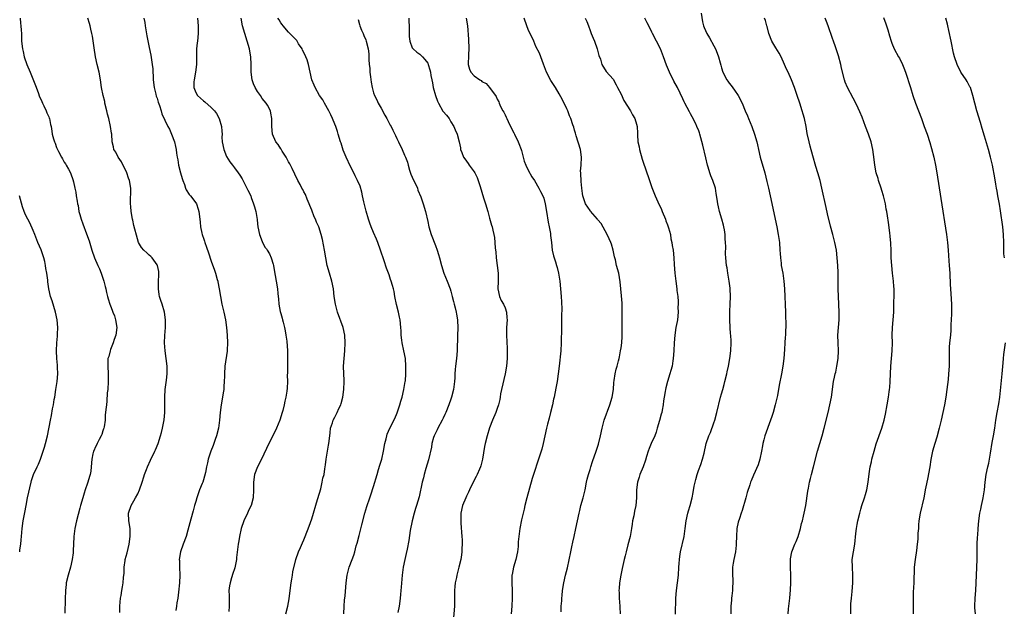
# Model space of a CAD drawing. Units: inches. Extents: x 2622000 to 2625000, y 1491000 to 1494000.
# Drawn here: x 2622533 to 2622788, y 1491648 to 1491801 of the extents above; entities that cross this region are included whole.
import ezdxf

# ---------------------------------------------------------------- set-up
doc = ezdxf.new("R2010")
doc.units = ezdxf.units.IN
doc.header["$MEASUREMENT"] = 0
doc.layers.add('LD26221491_10ft', color=121, linetype='Continuous')

msp = doc.modelspace()

# ---------------------------------------------------------------- linework, layer by layer
at = {"layer": 'LD26221491_10ft'}
for points, elevation in [([(2622533.59, 1491801), (2622533.7, 1491799.7), (2622533.79, 1491799), (2622533.83, 1491797.83), (2622533.91, 1491797), (2622533.92, 1491795.92), (2622533.97, 1491795), (2622534.18, 1491793), (2622534.35, 1491792.35), (2622534.66, 1491791), (2622535.36, 1491789), (2622536.16, 1491787), (2622537.6, 1491783.6), (2622538.22, 1491781.78), (2622538.64, 1491780.64), (2622539, 1491779.86), (2622539.34, 1491779), (2622539.71, 1491778.29), (2622540.32, 1491777), (2622540.49, 1491776.49), (2622541, 1491775.45), (2622541.13, 1491775.13), (2622541.19, 1491775), (2622541.46, 1491773.46), (2622541.61, 1491773), (2622541.77, 1491771.77), (2622541.91, 1491771), (2622542.22, 1491769.78), (2622542.45, 1491769), (2622542.62, 1491768.62), (2622543, 1491767.55), (2622543.18, 1491767.18), (2622543.24, 1491767), (2622543.5, 1491766.5), (2622544.33, 1491765), (2622544.58, 1491764.58), (2622545, 1491763.78), (2622545.32, 1491763.32), (2622545.52, 1491763), (2622546.07, 1491761.93), (2622546.59, 1491761), (2622546.73, 1491760.73), (2622547.24, 1491759.24), (2622547.36, 1491758.64), (2622547.77, 1491757), (2622547.98, 1491755.98), (2622548.13, 1491755), (2622548.31, 1491753.69), (2622548.45, 1491753), (2622548.57, 1491752.57), (2622548.81, 1491751), (2622549, 1491750.24), (2622549.34, 1491749), (2622549.77, 1491747.77), (2622550.77, 1491745.23), (2622551.42, 1491743.42), (2622552.15, 1491741), (2622552.86, 1491739), (2622553.73, 1491737), (2622554.14, 1491736.14), (2622554.56, 1491735), (2622555.23, 1491733), (2622555.61, 1491731.61), (2622555.73, 1491731), (2622555.95, 1491730.05), (2622556.2, 1491729), (2622556.38, 1491728.38), (2622556.82, 1491727), (2622557, 1491726.58), (2622557.44, 1491725.44), (2622557.59, 1491725), (2622557.98, 1491723.98), (2622558.3, 1491723), (2622558.6, 1491721), (2622558.33, 1491719), (2622557.93, 1491717.93), (2622557.65, 1491717), (2622557, 1491715.29), (2622556.87, 1491715), (2622556.53, 1491713.47), (2622556.32, 1491713), (2622556.25, 1491712.25), (2622556.24, 1491711), (2622556.38, 1491709), (2622556.39, 1491708.39), (2622556.37, 1491707), (2622556.24, 1491705), (2622556.13, 1491704.13), (2622556.03, 1491701.97), (2622555.9, 1491701), (2622555.8, 1491699.8), (2622555.71, 1491699), (2622555.62, 1491698.38), (2622555.55, 1491697), (2622555.3, 1491695.3), (2622555.25, 1491695), (2622555.19, 1491694.81), (2622555, 1491694.26), (2622554.7, 1491693.3), (2622554.57, 1491693), (2622554.02, 1491692.02), (2622553.52, 1491691), (2622553.38, 1491690.62), (2622553, 1491689.94), (2622552.72, 1491689.28), (2622552.55, 1491689), (2622552.38, 1491688.38), (2622552.1, 1491687), (2622551.99, 1491685), (2622551.84, 1491683.84), (2622551.71, 1491683), (2622551.51, 1491682.49), (2622551.1, 1491681), (2622551, 1491680.76), (2622550.43, 1491679), (2622550.19, 1491678.19), (2622549.79, 1491677), (2622549.2, 1491675), (2622549, 1491674.25), (2622548.19, 1491671), (2622547.74, 1491669), (2622547.52, 1491667), (2622547.44, 1491665), (2622547.32, 1491663.32), (2622547.29, 1491662.71), (2622547.05, 1491661), (2622546.6, 1491659), (2622546.01, 1491657), (2622545.53, 1491655), (2622545.47, 1491654.53), (2622545.3, 1491653), (2622545.22, 1491650.78), (2622545.18, 1491647.18)], 9330), ([(2622559.36, 1491647.36), (2622559.4, 1491649), (2622559.55, 1491651), (2622559.69, 1491651.69), (2622559.88, 1491653), (2622560.05, 1491653.95), (2622560.27, 1491655), (2622560.35, 1491656.35), (2622560.47, 1491657.53), (2622560.48, 1491659), (2622560.74, 1491660.74), (2622560.79, 1491661), (2622561.26, 1491662.73), (2622561.79, 1491665), (2622562.06, 1491667), (2622562.02, 1491669), (2622561.71, 1491671), (2622561.66, 1491673), (2622562.32, 1491675), (2622563, 1491676.22), (2622563.46, 1491677), (2622564, 1491678), (2622564.47, 1491679), (2622565.19, 1491681), (2622565.58, 1491682.42), (2622565.78, 1491683), (2622566.27, 1491684.27), (2622566.52, 1491685), (2622567.3, 1491686.7), (2622568.44, 1491689), (2622568.61, 1491689.39), (2622569.28, 1491691), (2622569.91, 1491693), (2622570.13, 1491693.87), (2622570.41, 1491695), (2622570.83, 1491697.17), (2622571.01, 1491699), (2622571.02, 1491701), (2622570.99, 1491703), (2622571.09, 1491705), (2622571.42, 1491707.42), (2622571.61, 1491709), (2622571.59, 1491711), (2622571.35, 1491713), (2622571.08, 1491715), (2622570.97, 1491717), (2622571.04, 1491718.96), (2622571.19, 1491721), (2622571.22, 1491723), (2622570.96, 1491725), (2622570.35, 1491727), (2622569.95, 1491727.95), (2622569.68, 1491729), (2622569.56, 1491729.56), (2622569.34, 1491731), (2622569.36, 1491731.36), (2622569.38, 1491733), (2622569.45, 1491734.55), (2622569.5, 1491735), (2622569.44, 1491735.44), (2622569.13, 1491737), (2622569, 1491737.22), (2622567.74, 1491739), (2622567.38, 1491739.38), (2622567, 1491739.71), (2622566.34, 1491740.34), (2622565.58, 1491741), (2622565, 1491741.68), (2622564.21, 1491743), (2622563.91, 1491743.91), (2622563, 1491747.39), (2622562.71, 1491748.71), (2622562.62, 1491749), (2622562.31, 1491751), (2622562.24, 1491752.24), (2622562.17, 1491753), (2622562.14, 1491753.86), (2622562.25, 1491756.25), (2622562.24, 1491757), (2622561.9, 1491759), (2622561.64, 1491759.64), (2622561.15, 1491761), (2622559.82, 1491763.82), (2622558.99, 1491765), (2622558.32, 1491766.32), (2622557.86, 1491767), (2622557.72, 1491767.72), (2622557.36, 1491769), (2622557.28, 1491771), (2622557.22, 1491771.22), (2622557, 1491773), (2622556.53, 1491775), (2622556.18, 1491776.18), (2622556.02, 1491777), (2622555.53, 1491779), (2622555.46, 1491779.45), (2622555.07, 1491781), (2622554.68, 1491783), (2622554.37, 1491785), (2622554.01, 1491787), (2622553.54, 1491789), (2622553.11, 1491791), (2622552.73, 1491793.27), (2622552.27, 1491796.27), (2622552.12, 1491797), (2622551.85, 1491798.15), (2622551.69, 1491799), (2622551.57, 1491799.57), (2622551.14, 1491801)], 9340), ([(2622565.59, 1491801), (2622565.81, 1491799.81), (2622565.92, 1491799), (2622566.37, 1491796.37), (2622567, 1491793.35), (2622567.36, 1491791.36), (2622567.75, 1491789), (2622567.88, 1491787.88), (2622567.93, 1491787), (2622567.96, 1491786.04), (2622568.04, 1491785), (2622568.28, 1491783), (2622568.7, 1491781.3), (2622568.8, 1491780.8), (2622569, 1491780.24), (2622569.27, 1491779.27), (2622569.65, 1491778.35), (2622570.07, 1491777), (2622570.27, 1491776.27), (2622571.82, 1491773), (2622572.23, 1491772.23), (2622572.76, 1491771), (2622573.48, 1491769), (2622573.76, 1491767.76), (2622573.91, 1491767), (2622574.07, 1491766.07), (2622574.2, 1491765), (2622574.35, 1491764.35), (2622574.57, 1491763), (2622575.06, 1491761), (2622575.51, 1491759.51), (2622575.64, 1491759), (2622576.07, 1491757.93), (2622576.4, 1491757), (2622576.57, 1491756.57), (2622577.34, 1491755.34), (2622577.67, 1491755), (2622579, 1491753.24), (2622579.17, 1491753), (2622579.6, 1491751.6), (2622579.82, 1491751), (2622580.04, 1491749), (2622580.19, 1491748.19), (2622580.27, 1491747), (2622580.59, 1491745.41), (2622580.71, 1491745), (2622580.8, 1491744.8), (2622581, 1491744.1), (2622581.3, 1491743.3), (2622581.36, 1491743), (2622581.8, 1491741.8), (2622582.28, 1491740.28), (2622583, 1491738.17), (2622583.85, 1491735.85), (2622584.13, 1491735), (2622584.57, 1491733.43), (2622584.71, 1491733), (2622584.76, 1491732.76), (2622585.09, 1491731), (2622585.4, 1491729), (2622585.79, 1491727), (2622586.27, 1491725), (2622586.69, 1491723), (2622586.98, 1491721.02), (2622587.18, 1491719), (2622587.25, 1491717), (2622587.15, 1491715.15), (2622587.13, 1491714.87), (2622586.57, 1491711), (2622586.42, 1491709), (2622586.42, 1491708.42), (2622586.37, 1491707), (2622586.27, 1491705.73), (2622586.26, 1491705), (2622586.14, 1491704.14), (2622585.96, 1491703), (2622585.56, 1491701), (2622585.3, 1491699), (2622585.15, 1491697), (2622584.87, 1491695), (2622584.36, 1491693), (2622584.01, 1491692.01), (2622583.5, 1491690.5), (2622582.92, 1491689), (2622582.24, 1491687), (2622582.05, 1491686.05), (2622581.78, 1491685), (2622581.51, 1491683.51), (2622581, 1491681.64), (2622580.81, 1491681), (2622580.7, 1491680.7), (2622580.01, 1491679), (2622579.26, 1491677), (2622579, 1491675.98), (2622578.68, 1491675), (2622578.36, 1491673.64), (2622578.16, 1491673), (2622577.46, 1491670.54), (2622577, 1491668.64), (2622576.53, 1491667), (2622575.78, 1491665), (2622575.04, 1491662.96), (2622574.76, 1491661), (2622574.78, 1491660.78), (2622574.79, 1491659), (2622574.86, 1491657), (2622574.81, 1491655), (2622574.58, 1491652.58), (2622574.36, 1491651), (2622574.15, 1491649.85), (2622574.05, 1491649), (2622573.85, 1491647.85)], 9350), ([(2622579.49, 1491801), (2622579.62, 1491799), (2622579.6, 1491797), (2622579.44, 1491795), (2622579.38, 1491794.62), (2622579.24, 1491793), (2622579.24, 1491791.24), (2622579.19, 1491790.81), (2622579.22, 1491789), (2622578.97, 1491787), (2622578.57, 1491785), (2622578.52, 1491784.52), (2622578.52, 1491783), (2622579, 1491781.78), (2622579.45, 1491781), (2622580.25, 1491780.25), (2622581, 1491779.56), (2622581.34, 1491779.34), (2622583, 1491777.91), (2622583.84, 1491777), (2622584.36, 1491776.36), (2622585.03, 1491775.03), (2622585.64, 1491773), (2622585.79, 1491771.79), (2622585.81, 1491771), (2622585.8, 1491770.2), (2622585.86, 1491769), (2622586.25, 1491767), (2622587, 1491765.21), (2622587.84, 1491763.84), (2622588.55, 1491763), (2622589, 1491762.27), (2622590.02, 1491761), (2622590.39, 1491760.39), (2622591, 1491759.46), (2622592.51, 1491756.51), (2622593, 1491755.52), (2622593.14, 1491755.14), (2622593.22, 1491755), (2622593.37, 1491754.63), (2622593.96, 1491753), (2622594.17, 1491752.17), (2622594.54, 1491751), (2622594.91, 1491748.91), (2622595, 1491747.81), (2622595.08, 1491747), (2622595.46, 1491745), (2622595.94, 1491743.94), (2622596.27, 1491743), (2622597, 1491741.69), (2622597.3, 1491741.3), (2622597.47, 1491741), (2622598.06, 1491740.06), (2622598.56, 1491739), (2622599, 1491737.41), (2622599.1, 1491737), (2622599.35, 1491735.35), (2622599.53, 1491734.47), (2622599.8, 1491733), (2622600.12, 1491731), (2622600.22, 1491729.78), (2622600.31, 1491729), (2622600.4, 1491728.4), (2622600.51, 1491727), (2622600.87, 1491725.13), (2622601, 1491724.65), (2622601.4, 1491723.4), (2622601.48, 1491723), (2622601.63, 1491722.37), (2622601.98, 1491721), (2622602.11, 1491720.11), (2622602.34, 1491719), (2622602.55, 1491717.45), (2622602.73, 1491715), (2622602.76, 1491713), (2622602.72, 1491711), (2622602.72, 1491709.28), (2622602.67, 1491708.67), (2622602.7, 1491707), (2622602.66, 1491705.34), (2622602.55, 1491704.55), (2622602.3, 1491703), (2622602.01, 1491701.99), (2622601.85, 1491701), (2622601.52, 1491699.52), (2622601.38, 1491699), (2622600.75, 1491697), (2622599.91, 1491695), (2622599, 1491693.18), (2622597.89, 1491691), (2622596.05, 1491687), (2622595.01, 1491685), (2622594.24, 1491683), (2622593.91, 1491681), (2622593.93, 1491679), (2622593.89, 1491677), (2622593.36, 1491675), (2622593, 1491674.34), (2622592.57, 1491673.43), (2622592.41, 1491673), (2622591.47, 1491671), (2622590.79, 1491669), (2622590.32, 1491667), (2622590.13, 1491665.87), (2622589.95, 1491665), (2622589.57, 1491661.57), (2622589.55, 1491661), (2622589.1, 1491658.9), (2622589, 1491658.64), (2622588.61, 1491657.39), (2622588.3, 1491656.3), (2622587.9, 1491655), (2622587.76, 1491654.24), (2622587.61, 1491653), (2622587.63, 1491651.63), (2622587.62, 1491651), (2622587.68, 1491649), (2622587.6, 1491647.6)], 9360), ([(2622602.29, 1491647), (2622602.8, 1491649), (2622603.18, 1491650.82), (2622603.61, 1491654.39), (2622603.71, 1491655), (2622603.9, 1491655.9), (2622604.05, 1491657), (2622604.14, 1491657.86), (2622604.9, 1491661), (2622605.61, 1491663), (2622606.12, 1491664.12), (2622606.64, 1491665.36), (2622607, 1491666.12), (2622607.34, 1491667), (2622608.33, 1491669.67), (2622609, 1491671.55), (2622610.52, 1491676.52), (2622611, 1491678.17), (2622611.32, 1491679.32), (2622611.73, 1491681), (2622611.92, 1491682.08), (2622612.19, 1491683), (2622612.43, 1491684.43), (2622612.53, 1491685.47), (2622612.71, 1491687), (2622613.05, 1491689), (2622613.38, 1491690.62), (2622613.44, 1491691), (2622613.66, 1491693), (2622613.78, 1491693.78), (2622613.88, 1491695), (2622614.34, 1491696.34), (2622614.53, 1491697), (2622615, 1491697.85), (2622615.61, 1491699), (2622616.06, 1491700.06), (2622616.51, 1491701), (2622616.64, 1491701.36), (2622617.02, 1491702.98), (2622617.29, 1491705), (2622617.36, 1491707), (2622617.36, 1491707.36), (2622617.29, 1491709), (2622617.24, 1491711), (2622617.37, 1491713), (2622617.56, 1491715), (2622617.65, 1491717), (2622617.53, 1491719), (2622617.1, 1491721), (2622615.64, 1491725), (2622615.13, 1491727), (2622614.85, 1491729), (2622614.61, 1491731), (2622614.2, 1491733), (2622613.59, 1491735), (2622613.02, 1491737), (2622612.65, 1491739), (2622612.31, 1491741), (2622611.77, 1491743.77), (2622611.49, 1491745), (2622610.83, 1491747), (2622610.24, 1491748.24), (2622609.95, 1491749), (2622609.64, 1491749.64), (2622609, 1491751.3), (2622608.55, 1491752.55), (2622608.37, 1491753), (2622607.85, 1491754.15), (2622607.37, 1491755.37), (2622607, 1491756.03), (2622606.68, 1491756.68), (2622606.47, 1491757), (2622605.98, 1491757.98), (2622605.4, 1491759), (2622604.6, 1491760.6), (2622603.91, 1491762.09), (2622603.32, 1491763.32), (2622603, 1491763.83), (2622602.44, 1491765), (2622601.39, 1491766.61), (2622601.1, 1491767.1), (2622601, 1491767.22), (2622600.34, 1491768.34), (2622599.73, 1491769), (2622598.82, 1491771), (2622598.72, 1491773), (2622598.71, 1491775), (2622598.41, 1491776.41), (2622598.31, 1491777), (2622597.56, 1491778.44), (2622597.26, 1491779), (2622596.2, 1491780.2), (2622595.75, 1491781), (2622595, 1491782.01), (2622594.42, 1491783), (2622593.98, 1491783.98), (2622593.61, 1491785), (2622593.33, 1491787), (2622593.38, 1491789), (2622593.28, 1491791), (2622593, 1491792.44), (2622592.88, 1491793), (2622592.3, 1491795), (2622591.68, 1491797), (2622591.1, 1491799), (2622590.73, 1491801)], 9370), ([(2622617.31, 1491647), (2622617.4, 1491649), (2622617.52, 1491650.48), (2622617.64, 1491651.64), (2622617.93, 1491655), (2622618.2, 1491657), (2622618.72, 1491659), (2622619.44, 1491661), (2622619.87, 1491662.13), (2622620.12, 1491663), (2622620.53, 1491664.53), (2622620.75, 1491665.25), (2622621.25, 1491667.25), (2622621.97, 1491669.97), (2622622.78, 1491673), (2622623.27, 1491674.73), (2622624.01, 1491677), (2622624.27, 1491677.73), (2622625, 1491679.93), (2622625.89, 1491683), (2622626.3, 1491684.3), (2622626.61, 1491685.39), (2622627.11, 1491687), (2622627.55, 1491689), (2622627.89, 1491691), (2622628.22, 1491692.22), (2622628.41, 1491693), (2622628.56, 1491693.44), (2622629.24, 1491695), (2622630.5, 1491697.5), (2622631.1, 1491698.9), (2622631.82, 1491701), (2622632.08, 1491701.92), (2622632.36, 1491703), (2622632.85, 1491705), (2622633.2, 1491707), (2622633.22, 1491707.22), (2622633.36, 1491709), (2622633.38, 1491711), (2622633.24, 1491713), (2622632.87, 1491715), (2622632.43, 1491717), (2622632.32, 1491717.68), (2622632.16, 1491719), (2622632.13, 1491720.13), (2622632.07, 1491721), (2622631.88, 1491723), (2622631.7, 1491723.7), (2622631.44, 1491725), (2622630.94, 1491726.94), (2622630.54, 1491729), (2622630.31, 1491730.31), (2622630.15, 1491731), (2622629.89, 1491731.89), (2622629.56, 1491733), (2622629.4, 1491733.4), (2622629, 1491734.59), (2622628.35, 1491736.35), (2622627.76, 1491738.24), (2622626.82, 1491741), (2622626.1, 1491743), (2622625.8, 1491743.8), (2622625, 1491745.59), (2622624.4, 1491747), (2622624.01, 1491748.01), (2622623.68, 1491749), (2622623.09, 1491751.09), (2622622.52, 1491753.48), (2622622.18, 1491755), (2622621.98, 1491755.98), (2622621.52, 1491757.52), (2622620.88, 1491759), (2622620.2, 1491760.2), (2622619.87, 1491761), (2622619, 1491762.65), (2622617.91, 1491765), (2622617.17, 1491766.83), (2622616.64, 1491768.64), (2622616.48, 1491769), (2622615.88, 1491771), (2622615.64, 1491771.64), (2622615.2, 1491773), (2622614.56, 1491774.56), (2622614.4, 1491775), (2622613.97, 1491775.97), (2622613.47, 1491777), (2622612.31, 1491779), (2622611.85, 1491779.85), (2622611, 1491780.96), (2622609.87, 1491783), (2622609.64, 1491783.64), (2622609.03, 1491785), (2622608.21, 1491789), (2622607.8, 1491790.2), (2622607.5, 1491791), (2622607, 1491792.05), (2622606.66, 1491792.66), (2622606.51, 1491793), (2622605.63, 1491794.37), (2622605.15, 1491795.15), (2622604.18, 1491796.18), (2622603, 1491797.32), (2622601.62, 1491799), (2622601.37, 1491799.37), (2622601, 1491799.8), (2622600.57, 1491800.57), (2622600.28, 1491801)], 9380), ([(2622621, 1491800.58), (2622621.35, 1491799.35), (2622621.49, 1491799), (2622621.89, 1491797.89), (2622622.32, 1491797), (2622622.51, 1491796.51), (2622623, 1491795.35), (2622623.12, 1491795), (2622623.61, 1491793), (2622623.76, 1491791.76), (2622623.8, 1491791), (2622623.75, 1491790.25), (2622623.86, 1491789), (2622624, 1491788), (2622624.03, 1491787), (2622624.18, 1491785.82), (2622624.39, 1491784.39), (2622624.63, 1491783), (2622625, 1491781.68), (2622625.23, 1491781), (2622625.83, 1491779.83), (2622626.23, 1491779), (2622627, 1491777.68), (2622627.92, 1491775.92), (2622628.43, 1491775), (2622629.32, 1491773.32), (2622629.52, 1491773), (2622629.98, 1491771.98), (2622630.51, 1491771), (2622630.64, 1491770.64), (2622631, 1491769.86), (2622631.45, 1491769), (2622632.4, 1491767), (2622633, 1491765.58), (2622633.26, 1491765), (2622633.75, 1491763.75), (2622633.92, 1491763), (2622634.32, 1491761.68), (2622634.66, 1491760.66), (2622635, 1491759.83), (2622636.32, 1491757), (2622636.49, 1491756.49), (2622637.21, 1491754.79), (2622637.85, 1491753), (2622638.46, 1491751), (2622639, 1491748.38), (2622639.27, 1491747), (2622639.86, 1491745), (2622641, 1491742.21), (2622641.47, 1491741), (2622641.83, 1491739.83), (2622642.07, 1491739), (2622642.54, 1491737), (2622643.15, 1491735), (2622644, 1491733), (2622644.81, 1491731), (2622645, 1491730.36), (2622645.36, 1491729), (2622645.69, 1491727.69), (2622645.84, 1491727), (2622646.08, 1491726.08), (2622646.34, 1491725), (2622646.45, 1491724.45), (2622646.71, 1491723), (2622646.8, 1491720.8), (2622646.73, 1491719), (2622646.63, 1491715), (2622646.42, 1491713), (2622646.15, 1491711), (2622646.1, 1491710.1), (2622646.02, 1491709), (2622646, 1491708), (2622645.96, 1491707), (2622645.7, 1491705), (2622645.18, 1491703), (2622645, 1491702.47), (2622644.46, 1491701), (2622643.68, 1491699), (2622643.47, 1491698.53), (2622643, 1491697.6), (2622642.74, 1491697), (2622641.66, 1491695), (2622641.45, 1491694.55), (2622641, 1491693.72), (2622640.67, 1491693), (2622640.52, 1491692.52), (2622640.09, 1491691), (2622639.95, 1491690.05), (2622639.18, 1491686.82), (2622638.51, 1491684.51), (2622638.1, 1491683), (2622637.89, 1491682.11), (2622637.6, 1491681), (2622636.77, 1491677.23), (2622636.13, 1491675), (2622635.83, 1491674.17), (2622635.48, 1491673), (2622634.95, 1491671), (2622634.5, 1491668.5), (2622634.1, 1491665.9), (2622633.66, 1491663.66), (2622633.45, 1491662.55), (2622633.08, 1491661), (2622632.64, 1491659), (2622632.36, 1491657), (2622632.12, 1491653.88), (2622632.07, 1491653), (2622631.99, 1491651.99), (2622631.89, 1491651), (2622631.77, 1491650.23), (2622631.61, 1491649), (2622631.28, 1491647.28)], 9390), ([(2622634.08, 1491801), (2622634.13, 1491800.13), (2622634.17, 1491799), (2622634.19, 1491796.19), (2622634.37, 1491795), (2622635, 1491793.3), (2622635.24, 1491793), (2622636.15, 1491792.15), (2622637, 1491791.65), (2622637.65, 1491791), (2622638.29, 1491790.29), (2622639, 1491789.35), (2622639.15, 1491789), (2622639.59, 1491787.59), (2622639.74, 1491787), (2622639.85, 1491786.15), (2622640.08, 1491785), (2622640.26, 1491784.26), (2622640.45, 1491783), (2622641.01, 1491781), (2622641.5, 1491779.5), (2622641.77, 1491779), (2622642.94, 1491776.94), (2622643, 1491776.85), (2622643.86, 1491775.86), (2622644.53, 1491775), (2622645, 1491774.18), (2622645.72, 1491773), (2622646.08, 1491772.08), (2622646.63, 1491771), (2622647.13, 1491769), (2622647.44, 1491767.44), (2622647.5, 1491767), (2622647.79, 1491766.21), (2622648.3, 1491765), (2622648.6, 1491764.6), (2622649, 1491764.01), (2622649.43, 1491763.43), (2622649.72, 1491763), (2622651, 1491761.26), (2622651.17, 1491761), (2622651.78, 1491759.78), (2622652.07, 1491759), (2622652.53, 1491757.47), (2622653.45, 1491754.55), (2622653.97, 1491753), (2622654.52, 1491751), (2622654.6, 1491750.6), (2622655, 1491749.25), (2622655.47, 1491747.47), (2622655.64, 1491747), (2622655.88, 1491746.12), (2622656.13, 1491745), (2622656.25, 1491744.25), (2622656.4, 1491743), (2622656.46, 1491741.54), (2622656.59, 1491740.59), (2622656.68, 1491739), (2622657.19, 1491735), (2622657.22, 1491733), (2622657.17, 1491731), (2622657.58, 1491729), (2622658.01, 1491728.01), (2622658.6, 1491727), (2622659, 1491726.05), (2622659.4, 1491725), (2622659.5, 1491723.5), (2622659.52, 1491723), (2622659.41, 1491721), (2622659.39, 1491719), (2622659.55, 1491715.55), (2622659.56, 1491715), (2622659.52, 1491713), (2622659.37, 1491711), (2622659.04, 1491709), (2622658.07, 1491705), (2622657.84, 1491703.84), (2622657.7, 1491703), (2622657.63, 1491702.37), (2622657.29, 1491701), (2622657, 1491700.07), (2622656.62, 1491699), (2622655.77, 1491697), (2622655, 1491695.03), (2622654.39, 1491693), (2622653.89, 1491691), (2622653.73, 1491690.27), (2622653.19, 1491687), (2622652.74, 1491685.26), (2622652.66, 1491685), (2622652.39, 1491684.39), (2622651.82, 1491683), (2622651.56, 1491682.44), (2622650.85, 1491681.15), (2622649.8, 1491679), (2622649.56, 1491678.44), (2622649, 1491677.39), (2622648.82, 1491677), (2622648.04, 1491675), (2622647.6, 1491673), (2622647.58, 1491671.58), (2622647.55, 1491671), (2622647.57, 1491670.43), (2622647.83, 1491667), (2622647.89, 1491666.11), (2622647.93, 1491665), (2622647.87, 1491663.87), (2622647.86, 1491663), (2622647.76, 1491662.24), (2622647.54, 1491661), (2622647.04, 1491659), (2622646.51, 1491657), (2622646.41, 1491656.41), (2622646.12, 1491655), (2622646.06, 1491654.06), (2622645.96, 1491653), (2622645.97, 1491651), (2622645.97, 1491650.03), (2622645.93, 1491649), (2622645.59, 1491645)], 9400), ([(2622648.92, 1491801), (2622649.33, 1491799), (2622649.57, 1491795.57), (2622649.68, 1491793), (2622649.56, 1491791.56), (2622649.56, 1491791), (2622649.43, 1491789.43), (2622649.45, 1491789), (2622649.82, 1491787.82), (2622650.16, 1491787), (2622651, 1491786.07), (2622652.45, 1491785), (2622652.81, 1491784.81), (2622653, 1491784.62), (2622654.08, 1491784.08), (2622655.01, 1491783), (2622656.7, 1491780.7), (2622657, 1491780), (2622657.37, 1491779.37), (2622657.47, 1491779), (2622657.84, 1491778.16), (2622658.44, 1491777), (2622658.66, 1491776.66), (2622659, 1491775.95), (2622659.33, 1491775.33), (2622659.44, 1491775), (2622659.79, 1491774.21), (2622660.4, 1491773), (2622661.31, 1491771.31), (2622661.42, 1491771), (2622662.38, 1491769), (2622662.53, 1491768.53), (2622663.15, 1491767), (2622663.22, 1491766.78), (2622663.7, 1491765), (2622663.96, 1491763.96), (2622664.35, 1491763), (2622665, 1491761.64), (2622665.92, 1491759.92), (2622666.58, 1491759), (2622667.77, 1491757), (2622668.14, 1491756.14), (2622668.8, 1491755), (2622669, 1491754.45), (2622669.41, 1491753), (2622669.76, 1491751), (2622670.19, 1491748.19), (2622670.43, 1491747), (2622670.72, 1491745.28), (2622670.79, 1491744.79), (2622670.98, 1491743), (2622671.21, 1491741), (2622671.55, 1491739.55), (2622671.69, 1491739), (2622672.06, 1491737.94), (2622672.34, 1491737), (2622672.47, 1491736.47), (2622672.86, 1491735), (2622673.15, 1491733), (2622673.36, 1491731), (2622673.54, 1491729), (2622673.59, 1491727.59), (2622673.63, 1491727), (2622673.66, 1491726.34), (2622673.62, 1491723.62), (2622673.64, 1491723), (2622673.62, 1491719.62), (2622673.56, 1491718.44), (2622673.53, 1491717), (2622673.4, 1491715), (2622673, 1491711), (2622672.76, 1491709), (2622672.46, 1491707), (2622672.26, 1491705.74), (2622671.91, 1491703.91), (2622671.72, 1491703), (2622671.55, 1491702.45), (2622671.27, 1491701), (2622670.8, 1491699), (2622670.4, 1491697.6), (2622670.01, 1491696.01), (2622669.72, 1491695), (2622669.28, 1491693), (2622668.86, 1491691), (2622668.48, 1491689.52), (2622668.33, 1491689), (2622667.68, 1491687), (2622666.32, 1491683), (2622666, 1491682), (2622664.61, 1491677), (2622664.12, 1491675), (2622663.95, 1491674.05), (2622663.67, 1491673), (2622663.28, 1491671.28), (2622662.84, 1491669), (2622662.42, 1491665.58), (2622662.41, 1491665), (2622662.36, 1491664.36), (2622662.19, 1491663), (2622661.77, 1491661), (2622661.2, 1491659), (2622660.82, 1491657.18), (2622660.8, 1491657), (2622660.76, 1491655), (2622660.87, 1491653), (2622660.86, 1491651), (2622660.73, 1491649), (2622660.57, 1491647)], 9410), ([(2622673.51, 1491647.51), (2622673.53, 1491649), (2622673.66, 1491650.34), (2622673.68, 1491651), (2622673.74, 1491651.74), (2622673.88, 1491653), (2622674.18, 1491655), (2622674.68, 1491657), (2622675.16, 1491658.84), (2622675.99, 1491663), (2622676.3, 1491664.3), (2622676.53, 1491665.47), (2622676.9, 1491667), (2622677.35, 1491669), (2622677.77, 1491671), (2622678.16, 1491673), (2622678.31, 1491673.69), (2622678.64, 1491675), (2622679.24, 1491677), (2622679.71, 1491679), (2622680.07, 1491681), (2622680.25, 1491681.75), (2622680.56, 1491683), (2622681, 1491684.32), (2622681.2, 1491685), (2622681.63, 1491686.37), (2622682.59, 1491689), (2622683.16, 1491690.84), (2622683.66, 1491693), (2622684.09, 1491695), (2622684.68, 1491697), (2622686.14, 1491701), (2622686.73, 1491703), (2622687.07, 1491705), (2622687.18, 1491706.82), (2622687.26, 1491707.26), (2622687.48, 1491709), (2622687.75, 1491710.25), (2622688, 1491711), (2622688.35, 1491712.35), (2622688.49, 1491713), (2622688.56, 1491713.44), (2622688.87, 1491715), (2622689, 1491715.76), (2622689.17, 1491717), (2622689.32, 1491718.68), (2622689.33, 1491719), (2622689.32, 1491719.32), (2622689.33, 1491721), (2622689.3, 1491723), (2622689.3, 1491725), (2622689.27, 1491726.73), (2622689.27, 1491727.27), (2622689.15, 1491729.15), (2622688.8, 1491732.8), (2622688.39, 1491735), (2622687.85, 1491737), (2622687.53, 1491738.47), (2622687.29, 1491739.29), (2622686.99, 1491741), (2622686.5, 1491742.5), (2622686.36, 1491743), (2622685.93, 1491743.93), (2622685.42, 1491745), (2622683.85, 1491747.85), (2622683, 1491748.87), (2622682.92, 1491749), (2622682.29, 1491749.71), (2622681.11, 1491751.11), (2622681, 1491751.21), (2622679.78, 1491753), (2622679.09, 1491755), (2622679, 1491755.61), (2622678.83, 1491757), (2622678.71, 1491758.71), (2622678.65, 1491759), (2622678.63, 1491760.63), (2622678.57, 1491761), (2622678.56, 1491761.44), (2622678.68, 1491763), (2622678.76, 1491765), (2622678.49, 1491767), (2622677.42, 1491770.58), (2622677.21, 1491771.21), (2622677, 1491772.02), (2622676.75, 1491772.75), (2622676.57, 1491773.43), (2622676, 1491775), (2622675.68, 1491775.68), (2622675.23, 1491777), (2622675, 1491777.54), (2622673.86, 1491779.86), (2622673, 1491781.42), (2622672.02, 1491783), (2622670.83, 1491784.83), (2622669.73, 1491787), (2622668.91, 1491789.09), (2622667.88, 1491791.88), (2622667, 1491793.68), (2622666.44, 1491795), (2622665, 1491798.02), (2622664.6, 1491799), (2622663.92, 1491801)], 9420), ([(2622679.73, 1491801), (2622680.12, 1491800.12), (2622680.57, 1491799), (2622681, 1491797.8), (2622681.3, 1491797), (2622681.79, 1491795.79), (2622682.13, 1491795), (2622682.87, 1491793), (2622683, 1491792.37), (2622683.29, 1491791.29), (2622683.67, 1491790.34), (2622684.05, 1491789), (2622685.16, 1491787.16), (2622687, 1491785.18), (2622687.76, 1491783.76), (2622688.12, 1491783), (2622689, 1491781.31), (2622689.72, 1491779.72), (2622691.43, 1491777), (2622691.97, 1491775.97), (2622692.55, 1491775), (2622693, 1491773.56), (2622693.13, 1491773), (2622693.23, 1491771.23), (2622693.23, 1491770.77), (2622693.38, 1491769), (2622693.69, 1491767.69), (2622693.8, 1491767), (2622694.5, 1491764.5), (2622695.7, 1491761), (2622696.01, 1491760.01), (2622696.38, 1491759), (2622697, 1491757.16), (2622697.86, 1491755), (2622698.5, 1491753.5), (2622699.46, 1491751.46), (2622699.63, 1491751), (2622700.46, 1491749), (2622700.59, 1491748.59), (2622701, 1491747.5), (2622701.27, 1491746.73), (2622701.75, 1491745), (2622701.91, 1491743.91), (2622702.16, 1491743), (2622702.23, 1491742.23), (2622702.46, 1491741), (2622702.65, 1491739), (2622702.73, 1491737.27), (2622702.88, 1491735), (2622703.13, 1491733), (2622703.43, 1491731), (2622703.47, 1491730.53), (2622703.65, 1491729), (2622703.75, 1491727.75), (2622703.75, 1491727), (2622703.72, 1491726.28), (2622703.74, 1491725), (2622703.56, 1491723), (2622703.49, 1491722.51), (2622703.21, 1491721), (2622702.89, 1491719), (2622702.76, 1491717), (2622702.68, 1491715), (2622702.52, 1491713), (2622702.4, 1491712.4), (2622702.19, 1491711), (2622701.85, 1491709.85), (2622701.65, 1491709), (2622701.04, 1491707.04), (2622700.6, 1491705.4), (2622700.51, 1491705), (2622700.43, 1491704.43), (2622700.15, 1491703), (2622699.99, 1491702.01), (2622699.89, 1491701), (2622699.65, 1491699.65), (2622699.51, 1491699), (2622699.39, 1491698.61), (2622698.93, 1491696.93), (2622698.38, 1491695), (2622698.05, 1491693.95), (2622697.73, 1491693), (2622696.83, 1491691), (2622696.29, 1491689.71), (2622696.03, 1491689), (2622695.61, 1491687.61), (2622695.34, 1491686.66), (2622694.74, 1491685), (2622693.9, 1491683), (2622693.7, 1491682.3), (2622693.26, 1491681), (2622693.04, 1491679), (2622693, 1491677), (2622692.81, 1491675), (2622692.49, 1491673.51), (2622692.27, 1491672.27), (2622692, 1491671), (2622691.86, 1491670.14), (2622691.7, 1491669), (2622691.35, 1491667), (2622690.78, 1491664.78), (2622690.29, 1491663), (2622690.05, 1491661.95), (2622689.8, 1491661), (2622689.43, 1491659.43), (2622689.31, 1491658.69), (2622688.95, 1491657), (2622688.62, 1491655), (2622688.48, 1491653.52), (2622688.46, 1491653), (2622688.48, 1491652.48), (2622688.49, 1491651), (2622688.67, 1491649), (2622688.68, 1491648.68), (2622688.81, 1491647)], 9430), ([(2622703.08, 1491646.92), (2622703.19, 1491651), (2622703.35, 1491653), (2622703.82, 1491657), (2622703.97, 1491659), (2622704.02, 1491660.02), (2622704.11, 1491661), (2622704.24, 1491661.76), (2622704.4, 1491663), (2622705.29, 1491667), (2622705.58, 1491669), (2622705.82, 1491671), (2622706.25, 1491673), (2622706.41, 1491673.59), (2622706.86, 1491675), (2622707.41, 1491677), (2622707.69, 1491678.31), (2622707.94, 1491679.94), (2622708.15, 1491681), (2622708.33, 1491681.67), (2622708.65, 1491683), (2622709, 1491684.05), (2622709.61, 1491685.61), (2622710.1, 1491687), (2622710.49, 1491688.49), (2622711.04, 1491691), (2622711.74, 1491693), (2622712.13, 1491693.87), (2622713, 1491696.31), (2622713.23, 1491697), (2622713.8, 1491699), (2622714.75, 1491703), (2622715, 1491703.83), (2622715.32, 1491705), (2622715.7, 1491706.3), (2622715.86, 1491707), (2622716.37, 1491709), (2622716.47, 1491709.53), (2622716.83, 1491711), (2622717.18, 1491713), (2622717.4, 1491715), (2622717.48, 1491717), (2622717.44, 1491717.44), (2622717.38, 1491719), (2622717.33, 1491719.33), (2622717.19, 1491721), (2622717.1, 1491723), (2622717.17, 1491725.17), (2622717.26, 1491727), (2622717.3, 1491729), (2622717.22, 1491731), (2622717.2, 1491731.2), (2622716.99, 1491732.99), (2622716.62, 1491735), (2622716.43, 1491736.43), (2622716.27, 1491737), (2622716.08, 1491739), (2622716.01, 1491740.01), (2622716.09, 1491741.91), (2622716.03, 1491743), (2622715.93, 1491743.93), (2622715.9, 1491745), (2622715.72, 1491746.28), (2622715.6, 1491747), (2622715.49, 1491747.49), (2622715.1, 1491749), (2622714.49, 1491751), (2622714.22, 1491752.22), (2622714, 1491753), (2622713.82, 1491754.18), (2622713.64, 1491755.64), (2622713.41, 1491757), (2622712.78, 1491759), (2622712.24, 1491760.24), (2622711.98, 1491761), (2622711.54, 1491762.46), (2622711.35, 1491763), (2622710.9, 1491764.9), (2622710.17, 1491768.17), (2622709.4, 1491771), (2622709.28, 1491771.28), (2622709, 1491772.06), (2622708.72, 1491772.72), (2622708.64, 1491773), (2622708.33, 1491773.67), (2622707.43, 1491775.43), (2622707, 1491776.23), (2622706.71, 1491776.71), (2622705.52, 1491779), (2622705.37, 1491779.37), (2622705, 1491780.07), (2622703.57, 1491783), (2622702.67, 1491784.67), (2622701.55, 1491787), (2622700.79, 1491788.79), (2622699.98, 1491791), (2622699.69, 1491791.69), (2622699.18, 1491793), (2622698.19, 1491795), (2622697.17, 1491797), (2622697, 1491797.36), (2622696.17, 1491799), (2622695.8, 1491799.8), (2622695.14, 1491801)], 9440), ([(2622709.71, 1491802.29), (2622710.04, 1491800.04), (2622710.35, 1491799), (2622710.52, 1491798.52), (2622711.22, 1491797), (2622711.88, 1491795.88), (2622713, 1491793.8), (2622713.39, 1491793), (2622713.9, 1491791.9), (2622714.19, 1491791), (2622714.6, 1491789.4), (2622714.81, 1491788.81), (2622715, 1491788.15), (2622715.35, 1491787), (2622716.4, 1491785), (2622716.64, 1491784.64), (2622717, 1491784.15), (2622717.52, 1491783.52), (2622718.35, 1491782.35), (2622719.26, 1491781), (2622720.29, 1491779), (2622721.14, 1491777), (2622721.68, 1491775.68), (2622721.98, 1491775), (2622722.82, 1491773), (2622723.54, 1491771), (2622724.08, 1491769), (2622724.25, 1491768.25), (2622724.51, 1491767), (2622725.02, 1491765), (2622726.15, 1491761), (2622726.73, 1491758.73), (2622727.14, 1491757), (2622727.59, 1491755), (2622729.28, 1491747), (2622729.65, 1491745), (2622729.94, 1491743), (2622730.11, 1491741), (2622730.13, 1491740.13), (2622730.23, 1491739), (2622730.4, 1491737.6), (2622730.44, 1491737), (2622730.81, 1491735), (2622731.13, 1491733), (2622731.31, 1491731), (2622731.54, 1491725), (2622731.55, 1491723.56), (2622731.63, 1491722.37), (2622731.5, 1491719), (2622731.46, 1491718.54), (2622731.39, 1491717), (2622731.28, 1491715.28), (2622731.07, 1491713), (2622730.84, 1491711), (2622730.51, 1491709), (2622729.92, 1491706.08), (2622729.44, 1491703.44), (2622728.9, 1491701), (2622728.33, 1491699), (2622728.02, 1491697.98), (2622727.69, 1491697), (2622726.17, 1491693), (2622725.92, 1491691.92), (2622725.69, 1491691), (2622725.58, 1491690.42), (2622725.35, 1491689), (2622724.93, 1491687), (2622724.47, 1491685.53), (2622723.22, 1491682.78), (2622722.64, 1491681.36), (2622722.51, 1491681), (2622722.31, 1491680.31), (2622721.66, 1491678.34), (2622721.31, 1491677), (2622720.34, 1491673.66), (2622720.09, 1491673), (2622719.61, 1491671.61), (2622719.33, 1491670.67), (2622718.97, 1491669), (2622718.82, 1491667), (2622718.8, 1491665.2), (2622718.74, 1491664.74), (2622718.6, 1491663), (2622718.18, 1491661), (2622718.04, 1491660.04), (2622717.85, 1491659), (2622717.81, 1491658.19), (2622717.82, 1491657), (2622717.89, 1491655.89), (2622717.89, 1491655), (2622717.85, 1491653.85), (2622717.8, 1491653), (2622717.63, 1491651.63), (2622717.57, 1491651), (2622717.53, 1491650.47), (2622717.4, 1491649), (2622717.43, 1491647)], 9450), ([(2622732.19, 1491647), (2622732.31, 1491648.31), (2622732.64, 1491651), (2622732.82, 1491653.18), (2622732.89, 1491655), (2622732.88, 1491657), (2622732.79, 1491659), (2622732.81, 1491660.81), (2622732.8, 1491661), (2622732.81, 1491661.19), (2622733.18, 1491663), (2622733.97, 1491665), (2622734.29, 1491665.71), (2622734.77, 1491667), (2622735.39, 1491669), (2622735.71, 1491670.29), (2622735.92, 1491671), (2622736.22, 1491672.22), (2622736.39, 1491673), (2622736.76, 1491675), (2622737.35, 1491678.65), (2622737.46, 1491679.46), (2622737.78, 1491681), (2622738.04, 1491681.96), (2622738.26, 1491683), (2622738.81, 1491685), (2622739.85, 1491689), (2622741.01, 1491693), (2622741.53, 1491695), (2622742.53, 1491699), (2622743, 1491701), (2622743.4, 1491703), (2622743.96, 1491707), (2622744.2, 1491708.2), (2622744.38, 1491709), (2622744.52, 1491709.48), (2622744.85, 1491711), (2622745.16, 1491713), (2622745.24, 1491715), (2622745.14, 1491717), (2622745.09, 1491719), (2622745.25, 1491721), (2622745.43, 1491723), (2622745.45, 1491725), (2622745.22, 1491729), (2622745.14, 1491731), (2622745.15, 1491733), (2622745.18, 1491735.18), (2622745.11, 1491737), (2622744.93, 1491739), (2622744.68, 1491741), (2622744.29, 1491743), (2622743.79, 1491745), (2622743.21, 1491747.21), (2622742.41, 1491750.41), (2622742.03, 1491752.03), (2622740.94, 1491757), (2622740.46, 1491759), (2622739.9, 1491761), (2622739.42, 1491762.58), (2622738.59, 1491765.41), (2622737.91, 1491767.91), (2622737.64, 1491769), (2622737.17, 1491771.17), (2622736.87, 1491773), (2622736.48, 1491775), (2622736.14, 1491776.14), (2622735.87, 1491777), (2622735.21, 1491779), (2622734.59, 1491781), (2622733.87, 1491783), (2622733.06, 1491785), (2622732.19, 1491787), (2622731.81, 1491787.81), (2622731.31, 1491789), (2622730.37, 1491791), (2622729.9, 1491791.9), (2622729, 1491793.32), (2622728.04, 1491795), (2622727.25, 1491797), (2622726.8, 1491798.8), (2622726.73, 1491799), (2622726.37, 1491800.37), (2622726.11, 1491801)], 9460), ([(2622748.45, 1491647), (2622748.47, 1491648.47), (2622748.46, 1491649), (2622748.46, 1491649.54), (2622748.58, 1491651), (2622748.77, 1491652.77), (2622748.96, 1491655), (2622748.96, 1491657), (2622748.82, 1491659), (2622748.79, 1491661), (2622749.08, 1491663), (2622749.45, 1491665), (2622749.74, 1491667.74), (2622749.9, 1491669), (2622750.08, 1491670.08), (2622750.26, 1491671), (2622750.72, 1491673), (2622751, 1491674.04), (2622751.29, 1491675), (2622751.96, 1491677), (2622752.21, 1491677.79), (2622752.53, 1491679), (2622752.89, 1491681), (2622753.17, 1491683.17), (2622753.47, 1491685), (2622753.75, 1491686.25), (2622753.9, 1491687), (2622754.43, 1491689), (2622755, 1491690.9), (2622756.45, 1491695), (2622757.04, 1491697), (2622757.39, 1491698.61), (2622757.83, 1491701), (2622758.17, 1491703), (2622758.34, 1491704.34), (2622758.43, 1491705), (2622758.48, 1491705.52), (2622758.59, 1491707), (2622758.79, 1491711), (2622759.12, 1491715), (2622759.17, 1491717), (2622759.14, 1491719), (2622759.22, 1491721), (2622759.42, 1491723), (2622759.54, 1491725), (2622759.59, 1491727.59), (2622759.64, 1491729), (2622759.66, 1491731), (2622759.59, 1491731.59), (2622759.49, 1491733), (2622759.22, 1491735), (2622759.01, 1491737), (2622758.9, 1491739), (2622758.87, 1491740.87), (2622758.8, 1491742.8), (2622758.64, 1491744.64), (2622758.5, 1491745.5), (2622758.15, 1491748.15), (2622757.88, 1491749.88), (2622757.73, 1491751), (2622757.6, 1491751.6), (2622757.39, 1491753), (2622756.88, 1491755), (2622756.41, 1491756.41), (2622756.24, 1491757), (2622755.58, 1491759), (2622755.48, 1491759.48), (2622755.02, 1491761), (2622754.65, 1491763), (2622754.47, 1491764.47), (2622754.26, 1491765.74), (2622754.1, 1491767), (2622753.67, 1491769), (2622752.99, 1491771), (2622752.21, 1491773), (2622751.34, 1491775.34), (2622750.76, 1491776.76), (2622750.3, 1491777.7), (2622749.47, 1491779.47), (2622749, 1491780.28), (2622747.61, 1491783), (2622747, 1491784.39), (2622746.78, 1491785), (2622746.03, 1491788.03), (2622745.84, 1491789), (2622745.23, 1491791.23), (2622744.75, 1491792.75), (2622744.47, 1491793.53), (2622743.99, 1491795), (2622743.73, 1491795.73), (2622742.54, 1491799), (2622742.14, 1491800.14), (2622741.76, 1491801)], 9470), ([(2622756.87, 1491801.13), (2622757.5, 1491799.5), (2622757.65, 1491799), (2622757.98, 1491797.98), (2622758.41, 1491796.41), (2622758.82, 1491795), (2622759, 1491794.51), (2622759.67, 1491793), (2622760.8, 1491791), (2622761, 1491790.61), (2622761.81, 1491789), (2622762.16, 1491788.16), (2622762.55, 1491787), (2622763.82, 1491783), (2622764.48, 1491781), (2622765.19, 1491779), (2622766.7, 1491775), (2622767.43, 1491773), (2622768.14, 1491771), (2622768.85, 1491768.85), (2622769.3, 1491767.3), (2622769.87, 1491765), (2622770.29, 1491763), (2622770.64, 1491761), (2622771.67, 1491754.33), (2622773.17, 1491745), (2622773.42, 1491743), (2622773.59, 1491741), (2622773.78, 1491738.22), (2622773.9, 1491737), (2622774.04, 1491735), (2622774.06, 1491734.06), (2622774.12, 1491733), (2622774.13, 1491732.13), (2622774.21, 1491731), (2622774.33, 1491729.67), (2622774.49, 1491727), (2622774.49, 1491726.49), (2622774.46, 1491724.46), (2622774.31, 1491721.69), (2622774.3, 1491721), (2622774.27, 1491720.27), (2622774.17, 1491719), (2622773.97, 1491717), (2622773.88, 1491715.88), (2622773.84, 1491715), (2622773.87, 1491714.13), (2622773.83, 1491711.83), (2622773.84, 1491711), (2622773.7, 1491709), (2622773.56, 1491707.56), (2622773.27, 1491705), (2622773, 1491703), (2622772.65, 1491701), (2622772.26, 1491699), (2622771.81, 1491697), (2622771.31, 1491695), (2622770.64, 1491692.64), (2622770.14, 1491691), (2622769.59, 1491689), (2622769.15, 1491686.85), (2622768.83, 1491685), (2622768.22, 1491681.78), (2622767.79, 1491679.79), (2622767.66, 1491679), (2622767.6, 1491678.4), (2622767.31, 1491677), (2622766.37, 1491673), (2622766.05, 1491671), (2622765.96, 1491669.96), (2622765.9, 1491669), (2622765.8, 1491667.8), (2622765.77, 1491667), (2622765.72, 1491666.28), (2622765.58, 1491665), (2622765.37, 1491663.37), (2622765.03, 1491661), (2622764.84, 1491659), (2622764.68, 1491655), (2622764.55, 1491652.55), (2622764.54, 1491651), (2622764.59, 1491649.41), (2622764.59, 1491647)], 9480), ([(2622788.13, 1491739), (2622788.03, 1491740.03), (2622787.97, 1491741), (2622787.98, 1491743), (2622787.95, 1491745), (2622787.74, 1491747), (2622787.15, 1491751.15), (2622786.87, 1491752.87), (2622786.48, 1491755), (2622786.27, 1491756.27), (2622786.12, 1491757), (2622785.92, 1491758.08), (2622785.71, 1491759.71), (2622785.07, 1491763), (2622784.59, 1491765), (2622784.05, 1491767), (2622783, 1491770.49), (2622782.43, 1491772.43), (2622781.97, 1491773.97), (2622781.02, 1491777), (2622780.47, 1491779), (2622779.98, 1491781), (2622779.34, 1491783), (2622779.24, 1491783.24), (2622778.55, 1491784.55), (2622778.26, 1491785), (2622776.87, 1491787), (2622775.89, 1491789), (2622775.24, 1491791), (2622775, 1491791.91), (2622774.34, 1491795), (2622773.8, 1491797.8), (2622773.55, 1491799), (2622773.44, 1491799.44), (2622772.99, 1491800.99)], 9490), ([(2622533.48, 1491663), (2622533.54, 1491663.54), (2622533.78, 1491665), (2622533.88, 1491666.12), (2622533.92, 1491667), (2622534.08, 1491669), (2622534.41, 1491671), (2622534.84, 1491673.16), (2622535.15, 1491675), (2622535.54, 1491677), (2622536.42, 1491681), (2622536.54, 1491681.46), (2622537.05, 1491683), (2622538.01, 1491685), (2622538.32, 1491685.68), (2622538.9, 1491687), (2622539.57, 1491689), (2622539.9, 1491690.1), (2622540.16, 1491691), (2622540.65, 1491693), (2622541.43, 1491697), (2622541.75, 1491698.25), (2622541.95, 1491699.95), (2622542.19, 1491701), (2622542.4, 1491702.4), (2622542.53, 1491703), (2622542.87, 1491705), (2622543.17, 1491707), (2622543.31, 1491709), (2622543.23, 1491710.77), (2622543.24, 1491711.24), (2622543.1, 1491713), (2622543.04, 1491714.96), (2622543.12, 1491717), (2622543.24, 1491718.76), (2622543.27, 1491719), (2622543.28, 1491719.28), (2622543.31, 1491721), (2622543.15, 1491723), (2622542.73, 1491725), (2622541.86, 1491727.86), (2622541.49, 1491729), (2622541.03, 1491731.03), (2622540.77, 1491732.77), (2622540.73, 1491733.27), (2622540.51, 1491735), (2622540.26, 1491736.26), (2622540.19, 1491737), (2622539.96, 1491738.04), (2622539.69, 1491739), (2622539, 1491741.06), (2622538.18, 1491743), (2622537.42, 1491745), (2622537, 1491746.05), (2622536.09, 1491748.09), (2622535.58, 1491749), (2622535, 1491750.14), (2622534.61, 1491751), (2622534.21, 1491752.21), (2622533.39, 1491755)], 9320), ([(2622780.71, 1491647), (2622780.54, 1491648.54), (2622780.52, 1491649), (2622780.55, 1491651), (2622780.74, 1491653), (2622780.87, 1491655), (2622780.93, 1491657), (2622781.11, 1491661), (2622781.14, 1491665), (2622781.21, 1491666.79), (2622781.27, 1491667.27), (2622781.38, 1491669), (2622781.54, 1491671), (2622781.79, 1491673), (2622782.01, 1491673.99), (2622782.19, 1491675), (2622782.53, 1491676.53), (2622782.65, 1491677), (2622782.96, 1491679), (2622783.16, 1491681), (2622783.45, 1491683), (2622783.86, 1491685), (2622784.08, 1491685.92), (2622784.51, 1491688.5), (2622785, 1491691.31), (2622785.32, 1491693), (2622785.63, 1491695), (2622785.89, 1491697), (2622786.25, 1491699), (2622786.72, 1491701.28), (2622786.96, 1491703), (2622787.6, 1491709), (2622787.83, 1491711.83), (2622787.91, 1491713), (2622788.02, 1491713.98), (2622788.46, 1491717)], 9490)]:
    msp.add_lwpolyline(points, dxfattribs=dict(at, elevation=elevation))

doc.saveas('drawing.dxf')
